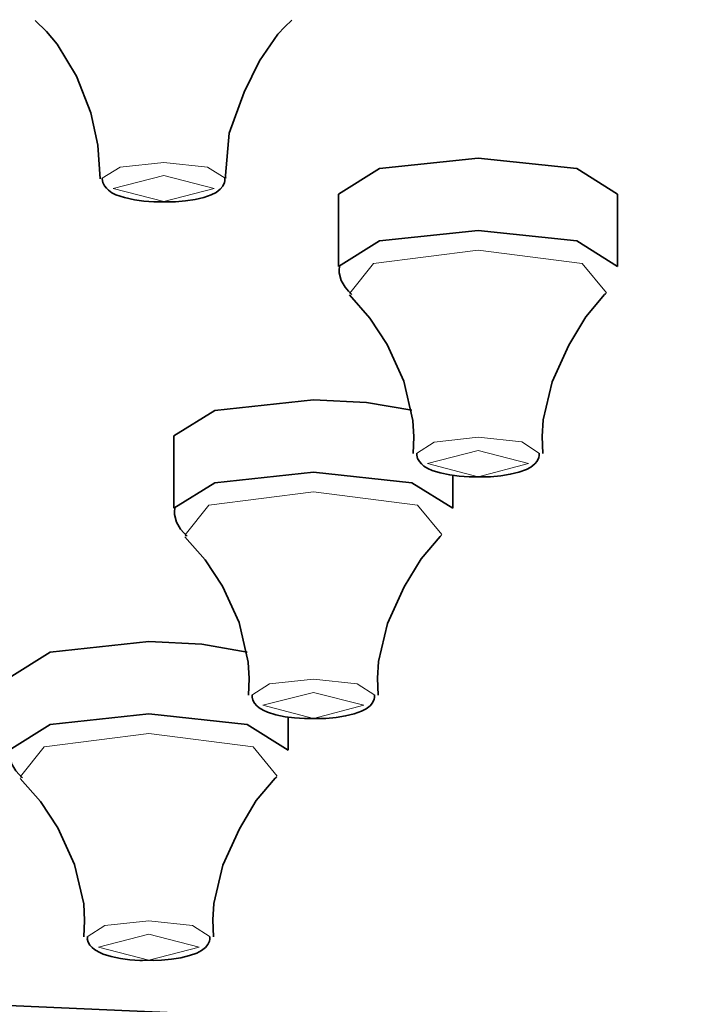
# Model space of a CAD drawing. Units: centimetres. Extents: x -145 to 1298, y -171 to 1006.
# Drawn here: x -40 to -27, y 846 to 864 of the extents above; entities that cross this region are included whole.
import ezdxf

# ---------------------------------------------------------------- set-up
doc = ezdxf.new("R2010")
doc.units = ezdxf.units.CM
doc.header["$MEASUREMENT"] = 0
doc.layers.add('layer 1', color=7, linetype='Continuous')

msp = doc.modelspace()

# ---------------------------------------------------------------- linework, layer by layer
at = {"layer": 'layer 1', "lineweight": 35}
for points, knots in [([(-19.63053, 910.42718), (-19.63053, 910.42718), (-5.63703, 910.22393), (-5.63703, 910.22393), (-5.63703, 910.22393), (-5.63703, 910.22393), (8.18247, 909.61793), (8.18247, 909.61793), (8.18247, 909.61793), (8.18247, 909.61793), (21.65322, 908.61218), (21.65322, 908.61218), (21.65322, 908.61218), (21.65322, 908.61218), (34.60347, 907.22318), (34.60347, 907.22318), (34.60347, 907.22318), (34.60347, 907.22318), (46.87197, 905.46893), (46.87197, 905.46893), (46.87197, 905.46893), (46.87197, 905.46893), (58.30572, 903.37118), (58.30572, 903.37118), (58.30572, 903.37118), (58.30572, 903.37118), (68.75697, 900.95243), (68.75697, 900.95243), (68.75697, 900.95243), (68.75697, 900.95243), (78.09597, 898.24568), (78.09597, 898.24568), (78.09597, 898.24568), (78.09597, 898.24568), (86.20872, 895.28768), (86.20872, 895.28768), (86.20872, 895.28768), (86.20872, 895.28768), (92.98947, 892.11293), (92.98947, 892.11293), (92.98947, 892.11293), (92.98947, 892.11293), (98.35272, 888.76043), (98.35272, 888.76043), (98.35272, 888.76043), (98.35272, 888.76043), (102.23472, 885.27593), (102.23472, 885.27593), (102.23472, 885.27593), (102.23472, 885.27593), (104.58372, 881.69918), (104.58372, 881.69918), (104.58372, 881.69918), (104.58372, 881.69918), (105.36897, 878.07668), (105.36897, 878.07668), (105.36897, 878.07668), (105.36897, 878.07668), (104.58372, 874.45493), (104.58372, 874.45493), (104.58372, 874.45493), (104.58372, 874.45493), (102.23472, 870.87743), (102.23472, 870.87743), (102.23472, 870.87743), (102.23472, 870.87743), (98.35272, 867.38993), (98.35272, 867.38993), (98.35272, 867.38993), (98.35272, 867.38993), (92.98947, 864.03818), (92.98947, 864.03818), (92.98947, 864.03818), (92.98947, 864.03818), (86.20872, 860.86268), (86.20872, 860.86268), (86.20872, 860.86268), (86.20872, 860.86268), (78.09597, 857.90468), (78.09597, 857.90468), (78.09597, 857.90468), (78.09597, 857.90468), (68.75697, 855.19793), (68.75697, 855.19793), (68.75697, 855.19793), (68.75697, 855.19793), (58.30572, 852.78293), (58.30572, 852.78293), (58.30572, 852.78293), (58.30572, 852.78293), (46.87197, 850.68218), (46.87197, 850.68218), (46.87197, 850.68218), (46.87197, 850.68218), (34.60347, 848.92793), (34.60347, 848.92793), (34.60347, 848.92793), (34.60347, 848.92793), (21.65322, 847.53893), (21.65322, 847.53893), (21.65322, 847.53893), (21.65322, 847.53893), (8.18247, 846.53543), (8.18247, 846.53543), (8.18247, 846.53543), (8.18247, 846.53543), (-5.63703, 845.92718), (-5.63703, 845.92718), (-5.63703, 845.92718), (-5.63703, 845.92718), (-19.63053, 845.72318), (-19.63053, 845.72318), (-19.63053, 845.72318), (-19.63053, 845.72318), (-33.62703, 845.92718), (-33.62703, 845.92718), (-33.62703, 845.92718), (-33.62703, 845.92718), (-47.44653, 846.53543), (-47.44653, 846.53543), (-47.44653, 846.53543), (-47.44653, 846.53543), (-60.91578, 847.53893), (-60.91578, 847.53893), (-60.91578, 847.53893), (-60.91578, 847.53893), (-73.86753, 848.92793), (-73.86753, 848.92793), (-73.86753, 848.92793), (-73.86753, 848.92793), (-86.13678, 850.68218), (-86.13678, 850.68218), (-86.13678, 850.68218), (-86.13678, 850.68218), (-97.56828, 852.78293), (-97.56828, 852.78293), (-97.56828, 852.78293), (-97.56828, 852.78293), (-108.01953, 855.19793), (-108.01953, 855.19793), (-108.01953, 855.19793), (-108.01953, 855.19793), (-117.36003, 857.90468), (-117.36003, 857.90468), (-117.36003, 857.90468), (-117.36003, 857.90468), (-125.47128, 860.86268), (-125.47128, 860.86268), (-125.47128, 860.86268), (-125.47128, 860.86268), (-132.25278, 864.03818), (-132.25278, 864.03818), (-132.25278, 864.03818), (-132.25278, 864.03818), (-137.61678, 867.38993), (-137.61678, 867.38993), (-137.61678, 867.38993), (-137.61678, 867.38993), (-141.49728, 870.87743), (-141.49728, 870.87743), (-141.49728, 870.87743), (-141.49728, 870.87743), (-143.84478, 874.45493), (-143.84478, 874.45493), (-143.84478, 874.45493), (-143.84478, 874.45493), (-144.63303, 878.07668), (-144.63303, 878.07668), (-144.63303, 878.07668), (-144.63303, 878.07668), (-143.84478, 881.69918), (-143.84478, 881.69918), (-143.84478, 881.69918), (-143.84478, 881.69918), (-141.49728, 885.27593), (-141.49728, 885.27593), (-141.49728, 885.27593), (-141.49728, 885.27593), (-137.61678, 888.76043), (-137.61678, 888.76043), (-137.61678, 888.76043), (-137.61678, 888.76043), (-132.25278, 892.11293), (-132.25278, 892.11293), (-132.25278, 892.11293), (-132.25278, 892.11293), (-125.47128, 895.28768), (-125.47128, 895.28768), (-125.47128, 895.28768), (-125.47128, 895.28768), (-117.36003, 898.24568), (-117.36003, 898.24568), (-117.36003, 898.24568), (-117.36003, 898.24568), (-108.01953, 900.95243), (-108.01953, 900.95243), (-108.01953, 900.95243), (-108.01953, 900.95243), (-97.56828, 903.37118), (-97.56828, 903.37118), (-97.56828, 903.37118), (-97.56828, 903.37118), (-86.13678, 905.46893), (-86.13678, 905.46893), (-86.13678, 905.46893), (-86.13678, 905.46893), (-73.86753, 907.22318), (-73.86753, 907.22318), (-73.86753, 907.22318), (-73.86753, 907.22318), (-60.91578, 908.61218), (-60.91578, 908.61218), (-60.91578, 908.61218), (-60.91578, 908.61218), (-47.44653, 909.61793), (-47.44653, 909.61793), (-47.44653, 909.61793), (-47.44653, 909.61793), (-33.62703, 910.22393), (-33.62703, 910.22393), (-33.62703, 910.22393), (-33.62703, 910.22393), (-19.63053, 910.42718), (-19.63053, 910.42718)], [0, 0, 0, 0, 0.01785714, 0.01785714, 0.01785714, 0.01785714, 0.03571429, 0.03571429, 0.03571429, 0.03571429, 0.05357143, 0.05357143, 0.05357143, 0.05357143, 0.07142857, 0.07142857, 0.07142857, 0.07142857, 0.08928571, 0.08928571, 0.08928571, 0.08928571, 0.10714286, 0.10714286, 0.10714286, 0.10714286, 0.125, 0.125, 0.125, 0.125, 0.14285714, 0.14285714, 0.14285714, 0.14285714, 0.16071429, 0.16071429, 0.16071429, 0.16071429, 0.17857143, 0.17857143, 0.17857143, 0.17857143, 0.19642857, 0.19642857, 0.19642857, 0.19642857, 0.21428571, 0.21428571, 0.21428571, 0.21428571, 0.23214286, 0.23214286, 0.23214286, 0.23214286, 0.25, 0.25, 0.25, 0.25, 0.26785714, 0.26785714, 0.26785714, 0.26785714, 0.28571429, 0.28571429, 0.28571429, 0.28571429, 0.30357143, 0.30357143, 0.30357143, 0.30357143, 0.32142857, 0.32142857, 0.32142857, 0.32142857, 0.33928571, 0.33928571, 0.33928571, 0.33928571, 0.35714286, 0.35714286, 0.35714286, 0.35714286, 0.375, 0.375, 0.375, 0.375, 0.39285714, 0.39285714, 0.39285714, 0.39285714, 0.41071429, 0.41071429, 0.41071429, 0.41071429, 0.42857143, 0.42857143, 0.42857143, 0.42857143, 0.44642857, 0.44642857, 0.44642857, 0.44642857, 0.46428571, 0.46428571, 0.46428571, 0.46428571, 0.48214286, 0.48214286, 0.48214286, 0.48214286, 0.5, 0.5, 0.5, 0.5, 0.51785714, 0.51785714, 0.51785714, 0.51785714, 0.53571429, 0.53571429, 0.53571429, 0.53571429, 0.55357143, 0.55357143, 0.55357143, 0.55357143, 0.57142857, 0.57142857, 0.57142857, 0.57142857, 0.58928571, 0.58928571, 0.58928571, 0.58928571, 0.60714286, 0.60714286, 0.60714286, 0.60714286, 0.625, 0.625, 0.625, 0.625, 0.64285714, 0.64285714, 0.64285714, 0.64285714, 0.66071429, 0.66071429, 0.66071429, 0.66071429, 0.67857143, 0.67857143, 0.67857143, 0.67857143, 0.69642857, 0.69642857, 0.69642857, 0.69642857, 0.71428571, 0.71428571, 0.71428571, 0.71428571, 0.73214286, 0.73214286, 0.73214286, 0.73214286, 0.75, 0.75, 0.75, 0.75, 0.76785714, 0.76785714, 0.76785714, 0.76785714, 0.78571429, 0.78571429, 0.78571429, 0.78571429, 0.80357143, 0.80357143, 0.80357143, 0.80357143, 0.82142857, 0.82142857, 0.82142857, 0.82142857, 0.83928571, 0.83928571, 0.83928571, 0.83928571, 0.85714286, 0.85714286, 0.85714286, 0.85714286, 0.875, 0.875, 0.875, 0.875, 0.89285714, 0.89285714, 0.89285714, 0.89285714, 0.91071429, 0.91071429, 0.91071429, 0.91071429, 0.92857143, 0.92857143, 0.92857143, 0.92857143, 0.94642857, 0.94642857, 0.94642857, 0.94642857, 0.96428571, 0.96428571, 0.96428571, 0.96428571, 0.98214286, 0.98214286, 0.98214286, 0.98214286, 1, 1, 1, 1]), ([(-39.37878, 863.85518), (-39.37878, 863.85518), (-39.17478, 863.65718), (-39.17478, 863.65718), (-39.17478, 863.65718), (-39.17478, 863.65718), (-38.98803, 863.43218), (-38.98803, 863.43218), (-38.98803, 863.43218), (-38.98803, 863.43218), (-38.63853, 862.85768), (-38.63853, 862.85768), (-38.63853, 862.85768), (-38.63853, 862.85768), (-38.38128, 862.20143), (-38.38128, 862.20143), (-38.38128, 862.20143), (-38.38128, 862.20143), (-38.25903, 861.62243), (-38.25903, 861.62243), (-38.25903, 861.62243), (-38.25903, 861.62243), (-38.21778, 861.01643), (-38.21778, 861.01643)], [0, 0, 0, 0, 0.16666667, 0.16666667, 0.16666667, 0.16666667, 0.33333333, 0.33333333, 0.33333333, 0.33333333, 0.5, 0.5, 0.5, 0.5, 0.66666667, 0.66666667, 0.66666667, 0.66666667, 0.83333333, 0.83333333, 0.83333333, 0.83333333, 1, 1, 1, 1]), ([(-35.96328, 861.02693), (-35.96328, 861.02693), (-35.96553, 861.05318), (-35.96553, 861.05318), (-35.96553, 861.05318), (-35.96553, 861.05318), (-35.96853, 861.07718), (-35.96853, 861.07718), (-35.96853, 861.07718), (-35.96853, 861.07718), (-35.90028, 861.83393), (-35.90028, 861.83393), (-35.90028, 861.83393), (-35.90028, 861.83393), (-35.63553, 862.56968), (-35.63553, 862.56968), (-35.63553, 862.56968), (-35.63553, 862.56968), (-35.35728, 863.13068), (-35.35728, 863.13068), (-35.35728, 863.13068), (-35.35728, 863.13068), (-35.02653, 863.61218), (-35.02653, 863.61218), (-35.02653, 863.61218), (-35.02653, 863.61218), (-34.90503, 863.74418), (-34.90503, 863.74418), (-34.90503, 863.74418), (-34.90503, 863.74418), (-34.77828, 863.86343), (-34.77828, 863.86343)], [0, 0, 0, 0, 0.125, 0.125, 0.125, 0.125, 0.25, 0.25, 0.25, 0.25, 0.375, 0.375, 0.375, 0.375, 0.5, 0.5, 0.5, 0.5, 0.625, 0.625, 0.625, 0.625, 0.75, 0.75, 0.75, 0.75, 0.875, 0.875, 0.875, 0.875, 1, 1, 1, 1]), ([(-33.93978, 860.74418), (-33.93978, 860.74418), (-33.20628, 861.20168), (-33.20628, 861.20168), (-33.20628, 861.20168), (-33.20628, 861.20168), (-31.43853, 861.38918), (-31.43853, 861.38918)], [0, 0, 0, 0, 0.5, 0.5, 0.5, 0.5, 1, 1, 1, 1]), ([(-31.43853, 861.38918), (-31.43853, 861.38918), (-29.67153, 861.20168), (-29.67153, 861.20168), (-29.67153, 861.20168), (-29.67153, 861.20168), (-28.93803, 860.74418), (-28.93803, 860.74418)], [0, 0, 0, 0, 0.5, 0.5, 0.5, 0.5, 1, 1, 1, 1]), ([(-38.17578, 861.02993), (-38.17578, 861.02993), (-38.17728, 861.02468), (-38.17728, 861.02468), (-38.17728, 861.02468), (-38.17728, 861.02468), (-38.17728, 861.01943), (-38.17728, 861.01943), (-38.17728, 861.01943), (-38.17728, 861.01943), (-38.16978, 860.95268), (-38.16978, 860.95268), (-38.16978, 860.95268), (-38.16978, 860.95268), (-38.13753, 860.89493), (-38.13753, 860.89493), (-38.13753, 860.89493), (-38.13753, 860.89493), (-38.10378, 860.84993), (-38.10378, 860.84993), (-38.10378, 860.84993), (-38.10378, 860.84993), (-38.06403, 860.81243), (-38.06403, 860.81243), (-38.06403, 860.81243), (-38.06403, 860.81243), (-38.00328, 860.76743), (-38.00328, 860.76743), (-38.00328, 860.76743), (-38.00328, 860.76743), (-37.93203, 860.73368), (-37.93203, 860.73368), (-37.93203, 860.73368), (-37.93203, 860.73368), (-37.78128, 860.68043), (-37.78128, 860.68043), (-37.78128, 860.68043), (-37.78128, 860.68043), (-37.59828, 860.64068), (-37.59828, 860.64068), (-37.59828, 860.64068), (-37.59828, 860.64068), (-37.43178, 860.61968), (-37.43178, 860.61968), (-37.43178, 860.61968), (-37.43178, 860.61968), (-37.25178, 860.60618), (-37.25178, 860.60618), (-37.25178, 860.60618), (-37.25178, 860.60618), (-37.17003, 860.60393), (-37.17003, 860.60393), (-37.17003, 860.60393), (-37.17003, 860.60393), (-37.08303, 860.60618), (-37.08303, 860.60618)], [0, 0, 0, 0, 0.07142857, 0.07142857, 0.07142857, 0.07142857, 0.14285714, 0.14285714, 0.14285714, 0.14285714, 0.21428571, 0.21428571, 0.21428571, 0.21428571, 0.28571429, 0.28571429, 0.28571429, 0.28571429, 0.35714286, 0.35714286, 0.35714286, 0.35714286, 0.42857143, 0.42857143, 0.42857143, 0.42857143, 0.5, 0.5, 0.5, 0.5, 0.57142857, 0.57142857, 0.57142857, 0.57142857, 0.64285714, 0.64285714, 0.64285714, 0.64285714, 0.71428571, 0.71428571, 0.71428571, 0.71428571, 0.78571429, 0.78571429, 0.78571429, 0.78571429, 0.85714286, 0.85714286, 0.85714286, 0.85714286, 0.92857143, 0.92857143, 0.92857143, 0.92857143, 1, 1, 1, 1]), ([(-37.08303, 860.60618), (-37.08303, 860.60618), (-36.97428, 860.60618), (-36.97428, 860.60618), (-36.97428, 860.60618), (-36.97428, 860.60618), (-36.86553, 860.60618), (-36.86553, 860.60618), (-36.86553, 860.60618), (-36.86553, 860.60618), (-36.68328, 860.62193), (-36.68328, 860.62193), (-36.68328, 860.62193), (-36.68328, 860.62193), (-36.51303, 860.64893), (-36.51303, 860.64893), (-36.51303, 860.64893), (-36.51303, 860.64893), (-36.35778, 860.68568), (-36.35778, 860.68568), (-36.35778, 860.68568), (-36.35778, 860.68568), (-36.22203, 860.73068), (-36.22203, 860.73068), (-36.22203, 860.73068), (-36.22203, 860.73068), (-36.13578, 860.77268), (-36.13578, 860.77268), (-36.13578, 860.77268), (-36.13578, 860.77268), (-36.06078, 860.83418), (-36.06078, 860.83418), (-36.06078, 860.83418), (-36.06078, 860.83418), (-36.01653, 860.88668), (-36.01653, 860.88668), (-36.01653, 860.88668), (-36.01653, 860.88668), (-35.98503, 860.95043), (-35.98503, 860.95043), (-35.98503, 860.95043), (-35.98503, 860.95043), (-35.97903, 860.98493), (-35.97903, 860.98493), (-35.97903, 860.98493), (-35.97903, 860.98493), (-35.97903, 861.02468), (-35.97903, 861.02468)], [0, 0, 0, 0, 0.08333333, 0.08333333, 0.08333333, 0.08333333, 0.16666667, 0.16666667, 0.16666667, 0.16666667, 0.25, 0.25, 0.25, 0.25, 0.33333333, 0.33333333, 0.33333333, 0.33333333, 0.41666667, 0.41666667, 0.41666667, 0.41666667, 0.5, 0.5, 0.5, 0.5, 0.58333333, 0.58333333, 0.58333333, 0.58333333, 0.66666667, 0.66666667, 0.66666667, 0.66666667, 0.75, 0.75, 0.75, 0.75, 0.83333333, 0.83333333, 0.83333333, 0.83333333, 0.91666667, 0.91666667, 0.91666667, 0.91666667, 1, 1, 1, 1]), ([(-33.93978, 859.44743), (-33.93978, 859.44743), (-33.20628, 859.90493), (-33.20628, 859.90493), (-33.20628, 859.90493), (-33.20628, 859.90493), (-31.43853, 860.09318), (-31.43853, 860.09318)], [0, 0, 0, 0, 0.5, 0.5, 0.5, 0.5, 1, 1, 1, 1]), ([(-31.43853, 860.09318), (-31.43853, 860.09318), (-29.67153, 859.90493), (-29.67153, 859.90493), (-29.67153, 859.90493), (-29.67153, 859.90493), (-28.93803, 859.44743), (-28.93803, 859.44743)], [0, 0, 0, 0, 0.5, 0.5, 0.5, 0.5, 1, 1, 1, 1]), ([(-33.92253, 859.44743), (-33.92253, 859.44743), (-33.92853, 859.38893), (-33.92853, 859.38893), (-33.92853, 859.38893), (-33.92853, 859.38893), (-33.92853, 859.33343), (-33.92853, 859.33343), (-33.92853, 859.33343), (-33.92853, 859.33343), (-33.89103, 859.19618), (-33.89103, 859.19618), (-33.89103, 859.19618), (-33.89103, 859.19618), (-33.82278, 859.07468), (-33.82278, 859.07468), (-33.82278, 859.07468), (-33.82278, 859.07468), (-33.76428, 859.00568), (-33.76428, 859.00568), (-33.76428, 859.00568), (-33.76428, 859.00568), (-33.70053, 858.94718), (-33.70053, 858.94718)], [0, 0, 0, 0, 0.16666667, 0.16666667, 0.16666667, 0.16666667, 0.33333333, 0.33333333, 0.33333333, 0.33333333, 0.5, 0.5, 0.5, 0.5, 0.66666667, 0.66666667, 0.66666667, 0.66666667, 0.83333333, 0.83333333, 0.83333333, 0.83333333, 1, 1, 1, 1]), ([(-33.74553, 858.93668), (-33.74553, 858.93668), (-33.37803, 858.52118), (-33.37803, 858.52118), (-33.37803, 858.52118), (-33.37803, 858.52118), (-33.07128, 858.04793), (-33.07128, 858.04793), (-33.07128, 858.04793), (-33.07128, 858.04793), (-32.77203, 857.39393), (-32.77203, 857.39393), (-32.77203, 857.39393), (-32.77203, 857.39393), (-32.60628, 856.68518), (-32.60628, 856.68518), (-32.60628, 856.68518), (-32.60628, 856.68518), (-32.58903, 856.39418), (-32.58903, 856.39418), (-32.58903, 856.39418), (-32.58903, 856.39418), (-32.60253, 856.09493), (-32.60253, 856.09493)], [0, 0, 0, 0, 0.16666667, 0.16666667, 0.16666667, 0.16666667, 0.33333333, 0.33333333, 0.33333333, 0.33333333, 0.5, 0.5, 0.5, 0.5, 0.66666667, 0.66666667, 0.66666667, 0.66666667, 0.83333333, 0.83333333, 0.83333333, 0.83333333, 1, 1, 1, 1]), ([(-33.72453, 858.95768), (-33.72453, 858.95768), (-33.73053, 858.96593), (-33.73053, 858.96593), (-33.73053, 858.96593), (-33.73053, 858.96593), (-33.73803, 858.97118), (-33.73803, 858.97118)], [0, 0, 0, 0, 0.5, 0.5, 0.5, 0.5, 1, 1, 1, 1]), ([(-30.27528, 856.09493), (-30.27528, 856.09493), (-30.28803, 856.39943), (-30.28803, 856.39943), (-30.28803, 856.39943), (-30.28803, 856.39943), (-30.27153, 856.69568), (-30.27153, 856.69568), (-30.27153, 856.69568), (-30.27153, 856.69568), (-30.10803, 857.38118), (-30.10803, 857.38118), (-30.10803, 857.38118), (-30.10803, 857.38118), (-29.81403, 858.03443), (-29.81403, 858.03443), (-29.81403, 858.03443), (-29.81403, 858.03443), (-29.50953, 858.54293), (-29.50953, 858.54293), (-29.50953, 858.54293), (-29.50953, 858.54293), (-29.17203, 858.94193), (-29.17203, 858.94193), (-29.17203, 858.94193), (-29.17203, 858.94193), (-29.15853, 858.95243), (-29.15853, 858.95243), (-29.15853, 858.95243), (-29.15853, 858.95243), (-29.14203, 858.96593), (-29.14203, 858.96593)], [0, 0, 0, 0, 0.125, 0.125, 0.125, 0.125, 0.25, 0.25, 0.25, 0.25, 0.375, 0.375, 0.375, 0.375, 0.5, 0.5, 0.5, 0.5, 0.625, 0.625, 0.625, 0.625, 0.75, 0.75, 0.75, 0.75, 0.875, 0.875, 0.875, 0.875, 1, 1, 1, 1]), ([(-36.89253, 856.40993), (-36.89253, 856.40993), (-36.15903, 856.86743), (-36.15903, 856.86743), (-36.15903, 856.86743), (-36.15903, 856.86743), (-34.39128, 857.05793), (-34.39128, 857.05793)], [0, 0, 0, 0, 0.5, 0.5, 0.5, 0.5, 1, 1, 1, 1]), ([(-34.39128, 857.05793), (-34.39128, 857.05793), (-33.43878, 857.00768), (-33.43878, 857.00768), (-33.43878, 857.00768), (-33.43878, 857.00768), (-32.62953, 856.87043), (-32.62953, 856.87043)], [0, 0, 0, 0, 0.5, 0.5, 0.5, 0.5, 1, 1, 1, 1]), ([(-32.53653, 856.09793), (-32.53653, 856.09793), (-32.53953, 856.07918), (-32.53953, 856.07918), (-32.53953, 856.07918), (-32.53953, 856.07918), (-32.53953, 856.06343), (-32.53953, 856.06343), (-32.53953, 856.06343), (-32.53953, 856.06343), (-32.52378, 856.00268), (-32.52378, 856.00268), (-32.52378, 856.00268), (-32.52378, 856.00268), (-32.49228, 855.94943), (-32.49228, 855.94943), (-32.49228, 855.94943), (-32.49228, 855.94943), (-32.45478, 855.90743), (-32.45478, 855.90743), (-32.45478, 855.90743), (-32.45478, 855.90743), (-32.41203, 855.86993), (-32.41203, 855.86993), (-32.41203, 855.86993), (-32.41203, 855.86993), (-32.34078, 855.82568), (-32.34078, 855.82568), (-32.34078, 855.82568), (-32.34078, 855.82568), (-32.26203, 855.78818), (-32.26203, 855.78818), (-32.26203, 855.78818), (-32.26203, 855.78818), (-32.11653, 855.74618), (-32.11653, 855.74618), (-32.11653, 855.74618), (-32.11653, 855.74618), (-31.94628, 855.71168), (-31.94628, 855.71168), (-31.94628, 855.71168), (-31.94628, 855.71168), (-31.77753, 855.68768), (-31.77753, 855.68768), (-31.77753, 855.68768), (-31.77753, 855.68768), (-31.59753, 855.67718), (-31.59753, 855.67718), (-31.59753, 855.67718), (-31.59753, 855.67718), (-31.55478, 855.67718), (-31.55478, 855.67718), (-31.55478, 855.67718), (-31.55478, 855.67718), (-31.50978, 855.67718), (-31.50978, 855.67718)], [0, 0, 0, 0, 0.07142857, 0.07142857, 0.07142857, 0.07142857, 0.14285714, 0.14285714, 0.14285714, 0.14285714, 0.21428571, 0.21428571, 0.21428571, 0.21428571, 0.28571429, 0.28571429, 0.28571429, 0.28571429, 0.35714286, 0.35714286, 0.35714286, 0.35714286, 0.42857143, 0.42857143, 0.42857143, 0.42857143, 0.5, 0.5, 0.5, 0.5, 0.57142857, 0.57142857, 0.57142857, 0.57142857, 0.64285714, 0.64285714, 0.64285714, 0.64285714, 0.71428571, 0.71428571, 0.71428571, 0.71428571, 0.78571429, 0.78571429, 0.78571429, 0.78571429, 0.85714286, 0.85714286, 0.85714286, 0.85714286, 0.92857143, 0.92857143, 0.92857143, 0.92857143, 1, 1, 1, 1]), ([(-31.50978, 855.67718), (-31.50978, 855.67718), (-31.35978, 855.67418), (-31.35978, 855.67418), (-31.35978, 855.67418), (-31.35978, 855.67418), (-31.21428, 855.67943), (-31.21428, 855.67943), (-31.21428, 855.67943), (-31.21428, 855.67943), (-31.03203, 855.69593), (-31.03203, 855.69593), (-31.03203, 855.69593), (-31.03203, 855.69593), (-30.86178, 855.72218), (-30.86178, 855.72218), (-30.86178, 855.72218), (-30.86178, 855.72218), (-30.70653, 855.75893), (-30.70653, 855.75893), (-30.70653, 855.75893), (-30.70653, 855.75893), (-30.57378, 855.80693), (-30.57378, 855.80693), (-30.57378, 855.80693), (-30.57378, 855.80693), (-30.49353, 855.84893), (-30.49353, 855.84893), (-30.49353, 855.84893), (-30.49353, 855.84893), (-30.42228, 855.90743), (-30.42228, 855.90743), (-30.42228, 855.90743), (-30.42228, 855.90743), (-30.37728, 855.95993), (-30.37728, 855.95993), (-30.37728, 855.95993), (-30.37728, 855.95993), (-30.34878, 856.02368), (-30.34878, 856.02368), (-30.34878, 856.02368), (-30.34878, 856.02368), (-30.34353, 856.05818), (-30.34353, 856.05818), (-30.34353, 856.05818), (-30.34353, 856.05818), (-30.34353, 856.09493), (-30.34353, 856.09493)], [0, 0, 0, 0, 0.08333333, 0.08333333, 0.08333333, 0.08333333, 0.16666667, 0.16666667, 0.16666667, 0.16666667, 0.25, 0.25, 0.25, 0.25, 0.33333333, 0.33333333, 0.33333333, 0.33333333, 0.41666667, 0.41666667, 0.41666667, 0.41666667, 0.5, 0.5, 0.5, 0.5, 0.58333333, 0.58333333, 0.58333333, 0.58333333, 0.66666667, 0.66666667, 0.66666667, 0.66666667, 0.75, 0.75, 0.75, 0.75, 0.83333333, 0.83333333, 0.83333333, 0.83333333, 0.91666667, 0.91666667, 0.91666667, 0.91666667, 1, 1, 1, 1]), ([(-36.89253, 855.11393), (-36.89253, 855.11393), (-36.15903, 855.57143), (-36.15903, 855.57143), (-36.15903, 855.57143), (-36.15903, 855.57143), (-34.39128, 855.76193), (-34.39128, 855.76193)], [0, 0, 0, 0, 0.5, 0.5, 0.5, 0.5, 1, 1, 1, 1]), ([(-34.39128, 855.76193), (-34.39128, 855.76193), (-32.62428, 855.57143), (-32.62428, 855.57143), (-32.62428, 855.57143), (-32.62428, 855.57143), (-31.89078, 855.11393), (-31.89078, 855.11393)], [0, 0, 0, 0, 0.5, 0.5, 0.5, 0.5, 1, 1, 1, 1]), ([(-36.87378, 855.11393), (-36.87378, 855.11393), (-36.88128, 855.05543), (-36.88128, 855.05543), (-36.88128, 855.05543), (-36.88128, 855.05543), (-36.88128, 854.99993), (-36.88128, 854.99993), (-36.88128, 854.99993), (-36.88128, 854.99993), (-36.84378, 854.86193), (-36.84378, 854.86193), (-36.84378, 854.86193), (-36.84378, 854.86193), (-36.77253, 854.74043), (-36.77253, 854.74043), (-36.77253, 854.74043), (-36.77253, 854.74043), (-36.71703, 854.67143), (-36.71703, 854.67143), (-36.71703, 854.67143), (-36.71703, 854.67143), (-36.65328, 854.61593), (-36.65328, 854.61593)], [0, 0, 0, 0, 0.16666667, 0.16666667, 0.16666667, 0.16666667, 0.33333333, 0.33333333, 0.33333333, 0.33333333, 0.5, 0.5, 0.5, 0.5, 0.66666667, 0.66666667, 0.66666667, 0.66666667, 0.83333333, 0.83333333, 0.83333333, 0.83333333, 1, 1, 1, 1]), ([(-36.69678, 854.60318), (-36.69678, 854.60318), (-36.33078, 854.18768), (-36.33078, 854.18768), (-36.33078, 854.18768), (-36.33078, 854.18768), (-36.02403, 853.71668), (-36.02403, 853.71668), (-36.02403, 853.71668), (-36.02403, 853.71668), (-35.72478, 853.06343), (-35.72478, 853.06343), (-35.72478, 853.06343), (-35.72478, 853.06343), (-35.55903, 852.35393), (-35.55903, 852.35393), (-35.55903, 852.35393), (-35.55903, 852.35393), (-35.54178, 852.05993), (-35.54178, 852.05993), (-35.54178, 852.05993), (-35.54178, 852.05993), (-35.55528, 851.76368), (-35.55528, 851.76368)], [0, 0, 0, 0, 0.16666667, 0.16666667, 0.16666667, 0.16666667, 0.33333333, 0.33333333, 0.33333333, 0.33333333, 0.5, 0.5, 0.5, 0.5, 0.66666667, 0.66666667, 0.66666667, 0.66666667, 0.83333333, 0.83333333, 0.83333333, 0.83333333, 1, 1, 1, 1]), ([(-36.67503, 854.62643), (-36.67503, 854.62643), (-36.68328, 854.63168), (-36.68328, 854.63168), (-36.68328, 854.63168), (-36.68328, 854.63168), (-36.69078, 854.63993), (-36.69078, 854.63993)], [0, 0, 0, 0, 0.5, 0.5, 0.5, 0.5, 1, 1, 1, 1]), ([(-33.22803, 851.76368), (-33.22803, 851.76368), (-33.24078, 852.06593), (-33.24078, 852.06593), (-33.24078, 852.06593), (-33.24078, 852.06593), (-33.22428, 852.36443), (-33.22428, 852.36443), (-33.22428, 852.36443), (-33.22428, 852.36443), (-33.06078, 853.04993), (-33.06078, 853.04993), (-33.06078, 853.04993), (-33.06078, 853.04993), (-32.76678, 853.70318), (-32.76678, 853.70318), (-32.76678, 853.70318), (-32.76678, 853.70318), (-32.46228, 854.20868), (-32.46228, 854.20868), (-32.46228, 854.20868), (-32.46228, 854.20868), (-32.12178, 854.60843), (-32.12178, 854.60843), (-32.12178, 854.60843), (-32.12178, 854.60843), (-32.10828, 854.62118), (-32.10828, 854.62118), (-32.10828, 854.62118), (-32.10828, 854.62118), (-32.09478, 854.63168), (-32.09478, 854.63168)], [0, 0, 0, 0, 0.125, 0.125, 0.125, 0.125, 0.25, 0.25, 0.25, 0.25, 0.375, 0.375, 0.375, 0.375, 0.5, 0.5, 0.5, 0.5, 0.625, 0.625, 0.625, 0.625, 0.75, 0.75, 0.75, 0.75, 0.875, 0.875, 0.875, 0.875, 1, 1, 1, 1]), ([(-39.84528, 852.07643), (-39.84528, 852.07643), (-39.11178, 852.53393), (-39.11178, 852.53393), (-39.11178, 852.53393), (-39.11178, 852.53393), (-37.34403, 852.72443), (-37.34403, 852.72443)], [0, 0, 0, 0, 0.5, 0.5, 0.5, 0.5, 1, 1, 1, 1]), ([(-37.34403, 852.72443), (-37.34403, 852.72443), (-36.39153, 852.67643), (-36.39153, 852.67643), (-36.39153, 852.67643), (-36.39153, 852.67643), (-35.58228, 852.53618), (-35.58228, 852.53618)], [0, 0, 0, 0, 0.5, 0.5, 0.5, 0.5, 1, 1, 1, 1]), ([(-35.48928, 851.76368), (-35.48928, 851.76368), (-35.49228, 851.74568), (-35.49228, 851.74568), (-35.49228, 851.74568), (-35.49228, 851.74568), (-35.49228, 851.72993), (-35.49228, 851.72993), (-35.49228, 851.72993), (-35.49228, 851.72993), (-35.47653, 851.67143), (-35.47653, 851.67143), (-35.47653, 851.67143), (-35.47653, 851.67143), (-35.44503, 851.61818), (-35.44503, 851.61818), (-35.44503, 851.61818), (-35.44503, 851.61818), (-35.40753, 851.57318), (-35.40753, 851.57318), (-35.40753, 851.57318), (-35.40753, 851.57318), (-35.36478, 851.53643), (-35.36478, 851.53643), (-35.36478, 851.53643), (-35.36478, 851.53643), (-35.29353, 851.49143), (-35.29353, 851.49143), (-35.29353, 851.49143), (-35.29353, 851.49143), (-35.21478, 851.45693), (-35.21478, 851.45693), (-35.21478, 851.45693), (-35.21478, 851.45693), (-35.06553, 851.41193), (-35.06553, 851.41193), (-35.06553, 851.41193), (-35.06553, 851.41193), (-34.89903, 851.37743), (-34.89903, 851.37743), (-34.89903, 851.37743), (-34.89903, 851.37743), (-34.73028, 851.35418), (-34.73028, 851.35418), (-34.73028, 851.35418), (-34.73028, 851.35418), (-34.55028, 851.34293), (-34.55028, 851.34293), (-34.55028, 851.34293), (-34.55028, 851.34293), (-34.50753, 851.34293), (-34.50753, 851.34293), (-34.50753, 851.34293), (-34.50753, 851.34293), (-34.46253, 851.34293), (-34.46253, 851.34293)], [0, 0, 0, 0, 0.07142857, 0.07142857, 0.07142857, 0.07142857, 0.14285714, 0.14285714, 0.14285714, 0.14285714, 0.21428571, 0.21428571, 0.21428571, 0.21428571, 0.28571429, 0.28571429, 0.28571429, 0.28571429, 0.35714286, 0.35714286, 0.35714286, 0.35714286, 0.42857143, 0.42857143, 0.42857143, 0.42857143, 0.5, 0.5, 0.5, 0.5, 0.57142857, 0.57142857, 0.57142857, 0.57142857, 0.64285714, 0.64285714, 0.64285714, 0.64285714, 0.71428571, 0.71428571, 0.71428571, 0.71428571, 0.78571429, 0.78571429, 0.78571429, 0.78571429, 0.85714286, 0.85714286, 0.85714286, 0.85714286, 0.92857143, 0.92857143, 0.92857143, 0.92857143, 1, 1, 1, 1]), ([(-34.46253, 851.34293), (-34.46253, 851.34293), (-34.31253, 851.34293), (-34.31253, 851.34293), (-34.31253, 851.34293), (-34.31253, 851.34293), (-34.16703, 851.34593), (-34.16703, 851.34593), (-34.16703, 851.34593), (-34.16703, 851.34593), (-33.98478, 851.36468), (-33.98478, 851.36468), (-33.98478, 851.36468), (-33.98478, 851.36468), (-33.81453, 851.39093), (-33.81453, 851.39093), (-33.81453, 851.39093), (-33.81453, 851.39093), (-33.65928, 851.42768), (-33.65928, 851.42768), (-33.65928, 851.42768), (-33.65928, 851.42768), (-33.52653, 851.47568), (-33.52653, 851.47568), (-33.52653, 851.47568), (-33.52653, 851.47568), (-33.44628, 851.51768), (-33.44628, 851.51768), (-33.44628, 851.51768), (-33.44628, 851.51768), (-33.37503, 851.57318), (-33.37503, 851.57318), (-33.37503, 851.57318), (-33.37503, 851.57318), (-33.33003, 851.62643), (-33.33003, 851.62643), (-33.33003, 851.62643), (-33.33003, 851.62643), (-33.30153, 851.69018), (-33.30153, 851.69018), (-33.30153, 851.69018), (-33.30153, 851.69018), (-33.29628, 851.72393), (-33.29628, 851.72393), (-33.29628, 851.72393), (-33.29628, 851.72393), (-33.29628, 851.76143), (-33.29628, 851.76143)], [0, 0, 0, 0, 0.08333333, 0.08333333, 0.08333333, 0.08333333, 0.16666667, 0.16666667, 0.16666667, 0.16666667, 0.25, 0.25, 0.25, 0.25, 0.33333333, 0.33333333, 0.33333333, 0.33333333, 0.41666667, 0.41666667, 0.41666667, 0.41666667, 0.5, 0.5, 0.5, 0.5, 0.58333333, 0.58333333, 0.58333333, 0.58333333, 0.66666667, 0.66666667, 0.66666667, 0.66666667, 0.75, 0.75, 0.75, 0.75, 0.83333333, 0.83333333, 0.83333333, 0.83333333, 0.91666667, 0.91666667, 0.91666667, 0.91666667, 1, 1, 1, 1]), ([(-39.84528, 850.77968), (-39.84528, 850.77968), (-39.11178, 851.23718), (-39.11178, 851.23718), (-39.11178, 851.23718), (-39.11178, 851.23718), (-37.34403, 851.42768), (-37.34403, 851.42768)], [0, 0, 0, 0, 0.5, 0.5, 0.5, 0.5, 1, 1, 1, 1]), ([(-37.34403, 851.42768), (-37.34403, 851.42768), (-35.57703, 851.23718), (-35.57703, 851.23718), (-35.57703, 851.23718), (-35.57703, 851.23718), (-34.84353, 850.77968), (-34.84353, 850.77968)], [0, 0, 0, 0, 0.5, 0.5, 0.5, 0.5, 1, 1, 1, 1]), ([(-39.82653, 850.77968), (-39.82653, 850.77968), (-39.83403, 850.72418), (-39.83403, 850.72418), (-39.83403, 850.72418), (-39.83403, 850.72418), (-39.83403, 850.66868), (-39.83403, 850.66868), (-39.83403, 850.66868), (-39.83403, 850.66868), (-39.79653, 850.52843), (-39.79653, 850.52843), (-39.79653, 850.52843), (-39.79653, 850.52843), (-39.72528, 850.40693), (-39.72528, 850.40693), (-39.72528, 850.40693), (-39.72528, 850.40693), (-39.66978, 850.34018), (-39.66978, 850.34018), (-39.66978, 850.34018), (-39.66978, 850.34018), (-39.60603, 850.28243), (-39.60603, 850.28243)], [0, 0, 0, 0, 0.16666667, 0.16666667, 0.16666667, 0.16666667, 0.33333333, 0.33333333, 0.33333333, 0.33333333, 0.5, 0.5, 0.5, 0.5, 0.66666667, 0.66666667, 0.66666667, 0.66666667, 0.83333333, 0.83333333, 0.83333333, 0.83333333, 1, 1, 1, 1]), ([(-39.62778, 850.29293), (-39.62778, 850.29293), (-39.63603, 850.29818), (-39.63603, 850.29818), (-39.63603, 850.29818), (-39.63603, 850.29818), (-39.64128, 850.30643), (-39.64128, 850.30643)], [0, 0, 0, 0, 0.5, 0.5, 0.5, 0.5, 1, 1, 1, 1]), ([(-36.18078, 847.43018), (-36.18078, 847.43018), (-36.19353, 847.73468), (-36.19353, 847.73468), (-36.19353, 847.73468), (-36.19353, 847.73468), (-36.17553, 848.03093), (-36.17553, 848.03093), (-36.17553, 848.03093), (-36.17553, 848.03093), (-36.01353, 848.71568), (-36.01353, 848.71568), (-36.01353, 848.71568), (-36.01353, 848.71568), (-35.71728, 849.36968), (-35.71728, 849.36968), (-35.71728, 849.36968), (-35.71728, 849.36968), (-35.41503, 849.87518), (-35.41503, 849.87518), (-35.41503, 849.87518), (-35.41503, 849.87518), (-35.07453, 850.27418), (-35.07453, 850.27418), (-35.07453, 850.27418), (-35.07453, 850.27418), (-35.06103, 850.28768), (-35.06103, 850.28768), (-35.06103, 850.28768), (-35.06103, 850.28768), (-35.04753, 850.29818), (-35.04753, 850.29818)], [0, 0, 0, 0, 0.125, 0.125, 0.125, 0.125, 0.25, 0.25, 0.25, 0.25, 0.375, 0.375, 0.375, 0.375, 0.5, 0.5, 0.5, 0.5, 0.625, 0.625, 0.625, 0.625, 0.75, 0.75, 0.75, 0.75, 0.875, 0.875, 0.875, 0.875, 1, 1, 1, 1]), ([(-39.64953, 850.26893), (-39.64953, 850.26893), (-39.28353, 849.85643), (-39.28353, 849.85643), (-39.28353, 849.85643), (-39.28353, 849.85643), (-38.97678, 849.38243), (-38.97678, 849.38243), (-38.97678, 849.38243), (-38.97678, 849.38243), (-38.67753, 848.72918), (-38.67753, 848.72918), (-38.67753, 848.72918), (-38.67753, 848.72918), (-38.50803, 848.02043), (-38.50803, 848.02043), (-38.50803, 848.02043), (-38.50803, 848.02043), (-38.49453, 847.72643), (-38.49453, 847.72643), (-38.49453, 847.72643), (-38.49453, 847.72643), (-38.50803, 847.43018), (-38.50803, 847.43018)], [0, 0, 0, 0, 0.16666667, 0.16666667, 0.16666667, 0.16666667, 0.33333333, 0.33333333, 0.33333333, 0.33333333, 0.5, 0.5, 0.5, 0.5, 0.66666667, 0.66666667, 0.66666667, 0.66666667, 0.83333333, 0.83333333, 0.83333333, 0.83333333, 1, 1, 1, 1]), ([(-38.43978, 847.43018), (-38.43978, 847.43018), (-38.44203, 847.41443), (-38.44203, 847.41443), (-38.44203, 847.41443), (-38.44203, 847.41443), (-38.44503, 847.39568), (-38.44503, 847.39568), (-38.44503, 847.39568), (-38.44503, 847.39568), (-38.42928, 847.33718), (-38.42928, 847.33718), (-38.42928, 847.33718), (-38.42928, 847.33718), (-38.39778, 847.28468), (-38.39778, 847.28468), (-38.39778, 847.28468), (-38.39778, 847.28468), (-38.35803, 847.23968), (-38.35803, 847.23968), (-38.35803, 847.23968), (-38.35803, 847.23968), (-38.31753, 847.20518), (-38.31753, 847.20518), (-38.31753, 847.20518), (-38.31753, 847.20518), (-38.24628, 847.16018), (-38.24628, 847.16018), (-38.24628, 847.16018), (-38.24628, 847.16018), (-38.16378, 847.12343), (-38.16378, 847.12343), (-38.16378, 847.12343), (-38.16378, 847.12343), (-38.01828, 847.07843), (-38.01828, 847.07843), (-38.01828, 847.07843), (-38.01828, 847.07843), (-37.85028, 847.04393), (-37.85028, 847.04393), (-37.85028, 847.04393), (-37.85028, 847.04393), (-37.68303, 847.01993), (-37.68303, 847.01993), (-37.68303, 847.01993), (-37.68303, 847.01993), (-37.50303, 847.00943), (-37.50303, 847.00943), (-37.50303, 847.00943), (-37.50303, 847.00943), (-37.45878, 847.00943), (-37.45878, 847.00943), (-37.45878, 847.00943), (-37.45878, 847.00943), (-37.41378, 847.01168), (-37.41378, 847.01168)], [0, 0, 0, 0, 0.07142857, 0.07142857, 0.07142857, 0.07142857, 0.14285714, 0.14285714, 0.14285714, 0.14285714, 0.21428571, 0.21428571, 0.21428571, 0.21428571, 0.28571429, 0.28571429, 0.28571429, 0.28571429, 0.35714286, 0.35714286, 0.35714286, 0.35714286, 0.42857143, 0.42857143, 0.42857143, 0.42857143, 0.5, 0.5, 0.5, 0.5, 0.57142857, 0.57142857, 0.57142857, 0.57142857, 0.64285714, 0.64285714, 0.64285714, 0.64285714, 0.71428571, 0.71428571, 0.71428571, 0.71428571, 0.78571429, 0.78571429, 0.78571429, 0.78571429, 0.85714286, 0.85714286, 0.85714286, 0.85714286, 0.92857143, 0.92857143, 0.92857143, 0.92857143, 1, 1, 1, 1]), ([(-37.41378, 847.01168), (-37.41378, 847.01168), (-37.26228, 847.00943), (-37.26228, 847.00943), (-37.26228, 847.00943), (-37.26228, 847.00943), (-37.11603, 847.01468), (-37.11603, 847.01468), (-37.11603, 847.01468), (-37.11603, 847.01468), (-36.93753, 847.03043), (-36.93753, 847.03043), (-36.93753, 847.03043), (-36.93753, 847.03043), (-36.76728, 847.05668), (-36.76728, 847.05668), (-36.76728, 847.05668), (-36.76728, 847.05668), (-36.61203, 847.09418), (-36.61203, 847.09418), (-36.61203, 847.09418), (-36.61203, 847.09418), (-36.47928, 847.14143), (-36.47928, 847.14143), (-36.47928, 847.14143), (-36.47928, 847.14143), (-36.39903, 847.18418), (-36.39903, 847.18418), (-36.39903, 847.18418), (-36.39903, 847.18418), (-36.32778, 847.23968), (-36.32778, 847.23968), (-36.32778, 847.23968), (-36.32778, 847.23968), (-36.28278, 847.29218), (-36.28278, 847.29218), (-36.28278, 847.29218), (-36.28278, 847.29218), (-36.25428, 847.35593), (-36.25428, 847.35593), (-36.25428, 847.35593), (-36.25428, 847.35593), (-36.24903, 847.39043), (-36.24903, 847.39043), (-36.24903, 847.39043), (-36.24903, 847.39043), (-36.24903, 847.42718), (-36.24903, 847.42718)], [0, 0, 0, 0, 0.08333333, 0.08333333, 0.08333333, 0.08333333, 0.16666667, 0.16666667, 0.16666667, 0.16666667, 0.25, 0.25, 0.25, 0.25, 0.33333333, 0.33333333, 0.33333333, 0.33333333, 0.41666667, 0.41666667, 0.41666667, 0.41666667, 0.5, 0.5, 0.5, 0.5, 0.58333333, 0.58333333, 0.58333333, 0.58333333, 0.66666667, 0.66666667, 0.66666667, 0.66666667, 0.75, 0.75, 0.75, 0.75, 0.83333333, 0.83333333, 0.83333333, 0.83333333, 0.91666667, 0.91666667, 0.91666667, 0.91666667, 1, 1, 1, 1])]:
    msp.add_open_spline(points, degree=3, knots=knots, dxfattribs=at)
at = {"layer": 'layer 1', "lineweight": 5}
for points, knots in [([(-38.17728, 861.02693), (-38.17728, 861.02693), (-37.85778, 861.22793), (-37.85778, 861.22793), (-37.85778, 861.22793), (-37.85778, 861.22793), (-37.07478, 861.31268), (-37.07478, 861.31268)], [0, 0, 0, 0, 0.5, 0.5, 0.5, 0.5, 1, 1, 1, 1]), ([(-37.07478, 861.31268), (-37.07478, 861.31268), (-36.29103, 861.22793), (-36.29103, 861.22793), (-36.29103, 861.22793), (-36.29103, 861.22793), (-35.97153, 861.02693), (-35.97153, 861.02693)], [0, 0, 0, 0, 0.5, 0.5, 0.5, 0.5, 1, 1, 1, 1]), ([(-37.07478, 861.07718), (-37.07478, 861.07718), (-36.16953, 860.84168), (-36.16953, 860.84168), (-36.16953, 860.84168), (-36.16953, 860.84168), (-37.07478, 860.60918), (-37.07478, 860.60918), (-37.07478, 860.60918), (-37.07478, 860.60918), (-37.97928, 860.84168), (-37.97928, 860.84168), (-37.97928, 860.84168), (-37.97928, 860.84168), (-37.07478, 861.07718), (-37.07478, 861.07718)], [0, 0, 0, 0, 0.25, 0.25, 0.25, 0.25, 0.5, 0.5, 0.5, 0.5, 0.75, 0.75, 0.75, 0.75, 1, 1, 1, 1]), ([(-33.73803, 858.97118), (-33.73803, 858.97118), (-33.31503, 859.50068), (-33.31503, 859.50068), (-33.31503, 859.50068), (-33.31503, 859.50068), (-31.43853, 859.73843), (-31.43853, 859.73843)], [0, 0, 0, 0, 0.5, 0.5, 0.5, 0.5, 1, 1, 1, 1]), ([(-31.43853, 859.73843), (-31.43853, 859.73843), (-29.57103, 859.50293), (-29.57103, 859.50293), (-29.57103, 859.50293), (-29.57103, 859.50293), (-29.13753, 858.97643), (-29.13753, 858.97643)], [0, 0, 0, 0, 0.5, 0.5, 0.5, 0.5, 1, 1, 1, 1]), ([(-32.54253, 856.09493), (-32.54253, 856.09493), (-32.22678, 856.29893), (-32.22678, 856.29893), (-32.22678, 856.29893), (-32.22678, 856.29893), (-31.43853, 856.38593), (-31.43853, 856.38593)], [0, 0, 0, 0, 0.5, 0.5, 0.5, 0.5, 1, 1, 1, 1]), ([(-31.43853, 856.38593), (-31.43853, 856.38593), (-30.65628, 856.30193), (-30.65628, 856.30193), (-30.65628, 856.30193), (-30.65628, 856.30193), (-30.33528, 856.09493), (-30.33528, 856.09493)], [0, 0, 0, 0, 0.5, 0.5, 0.5, 0.5, 1, 1, 1, 1]), ([(-31.43853, 856.14818), (-31.43853, 856.14818), (-30.53628, 855.91268), (-30.53628, 855.91268), (-30.53628, 855.91268), (-30.53628, 855.91268), (-31.43853, 855.67943), (-31.43853, 855.67943), (-31.43853, 855.67943), (-31.43853, 855.67943), (-32.34378, 855.91268), (-32.34378, 855.91268), (-32.34378, 855.91268), (-32.34378, 855.91268), (-31.43853, 856.14818), (-31.43853, 856.14818)], [0, 0, 0, 0, 0.25, 0.25, 0.25, 0.25, 0.5, 0.5, 0.5, 0.5, 0.75, 0.75, 0.75, 0.75, 1, 1, 1, 1]), ([(-36.69078, 854.63993), (-36.69078, 854.63993), (-36.26478, 855.16643), (-36.26478, 855.16643), (-36.26478, 855.16643), (-36.26478, 855.16643), (-34.39128, 855.40493), (-34.39128, 855.40493)], [0, 0, 0, 0, 0.5, 0.5, 0.5, 0.5, 1, 1, 1, 1]), ([(-34.39128, 855.40493), (-34.39128, 855.40493), (-32.52378, 855.16943), (-32.52378, 855.16943), (-32.52378, 855.16943), (-32.52378, 855.16943), (-32.09028, 854.64293), (-32.09028, 854.64293)], [0, 0, 0, 0, 0.5, 0.5, 0.5, 0.5, 1, 1, 1, 1]), ([(-35.49528, 851.76143), (-35.49528, 851.76143), (-35.17803, 851.96768), (-35.17803, 851.96768), (-35.17803, 851.96768), (-35.17803, 851.96768), (-34.39128, 852.05243), (-34.39128, 852.05243)], [0, 0, 0, 0, 0.5, 0.5, 0.5, 0.5, 1, 1, 1, 1]), ([(-34.39128, 852.05243), (-34.39128, 852.05243), (-33.60528, 851.96768), (-33.60528, 851.96768), (-33.60528, 851.96768), (-33.60528, 851.96768), (-33.28803, 851.76368), (-33.28803, 851.76368)], [0, 0, 0, 0, 0.5, 0.5, 0.5, 0.5, 1, 1, 1, 1]), ([(-34.39128, 851.81393), (-34.39128, 851.81393), (-33.48678, 851.58143), (-33.48678, 851.58143), (-33.48678, 851.58143), (-33.48678, 851.58143), (-34.39128, 851.34593), (-34.39128, 851.34593), (-34.39128, 851.34593), (-34.39128, 851.34593), (-35.29653, 851.58143), (-35.29653, 851.58143), (-35.29653, 851.58143), (-35.29653, 851.58143), (-34.39128, 851.81393), (-34.39128, 851.81393)], [0, 0, 0, 0, 0.25, 0.25, 0.25, 0.25, 0.5, 0.5, 0.5, 0.5, 0.75, 0.75, 0.75, 0.75, 1, 1, 1, 1]), ([(-39.64128, 850.30643), (-39.64128, 850.30643), (-39.21753, 850.83518), (-39.21753, 850.83518), (-39.21753, 850.83518), (-39.21753, 850.83518), (-37.34403, 851.07368), (-37.34403, 851.07368)], [0, 0, 0, 0, 0.5, 0.5, 0.5, 0.5, 1, 1, 1, 1]), ([(-37.34403, 851.07368), (-37.34403, 851.07368), (-35.47353, 850.83518), (-35.47353, 850.83518), (-35.47353, 850.83518), (-35.47353, 850.83518), (-35.04303, 850.30868), (-35.04303, 850.30868)], [0, 0, 0, 0, 0.5, 0.5, 0.5, 0.5, 1, 1, 1, 1]), ([(-38.44803, 847.43018), (-38.44803, 847.43018), (-38.13078, 847.63418), (-38.13078, 847.63418), (-38.13078, 847.63418), (-38.13078, 847.63418), (-37.34403, 847.71818), (-37.34403, 847.71818)], [0, 0, 0, 0, 0.5, 0.5, 0.5, 0.5, 1, 1, 1, 1]), ([(-37.34403, 847.71818), (-37.34403, 847.71818), (-36.55803, 847.63418), (-36.55803, 847.63418), (-36.55803, 847.63418), (-36.55803, 847.63418), (-36.24078, 847.43018), (-36.24078, 847.43018)], [0, 0, 0, 0, 0.5, 0.5, 0.5, 0.5, 1, 1, 1, 1]), ([(-37.34403, 847.48043), (-37.34403, 847.48043), (-36.43953, 847.24718), (-36.43953, 847.24718), (-36.43953, 847.24718), (-36.43953, 847.24718), (-37.34403, 847.01468), (-37.34403, 847.01468), (-37.34403, 847.01468), (-37.34403, 847.01468), (-38.24628, 847.24718), (-38.24628, 847.24718), (-38.24628, 847.24718), (-38.24628, 847.24718), (-37.34403, 847.48043), (-37.34403, 847.48043)], [0, 0, 0, 0, 0.25, 0.25, 0.25, 0.25, 0.5, 0.5, 0.5, 0.5, 0.75, 0.75, 0.75, 0.75, 1, 1, 1, 1])]:
    msp.add_open_spline(points, degree=3, knots=knots, dxfattribs=at)
at = {"layer": 'layer 1', "lineweight": 35}
for points in [[(-33.93978, 860.74418), (-33.93978, 860.74418), (-33.93978, 859.44743), (-33.93978, 859.44743)], [(-28.93803, 859.44743), (-28.93803, 859.44743), (-28.93803, 860.74418), (-28.93803, 860.74418)], [(-36.89253, 856.40993), (-36.89253, 856.40993), (-36.89253, 855.11393), (-36.89253, 855.11393)], [(-31.89078, 855.11393), (-31.89078, 855.11393), (-31.89078, 855.70643), (-31.89078, 855.70643)], [(-34.84353, 850.77968), (-34.84353, 850.77968), (-34.84353, 851.37218), (-34.84353, 851.37218)]]:
    msp.add_open_spline(points, degree=3, dxfattribs=at)

doc.saveas('drawing.dxf')
